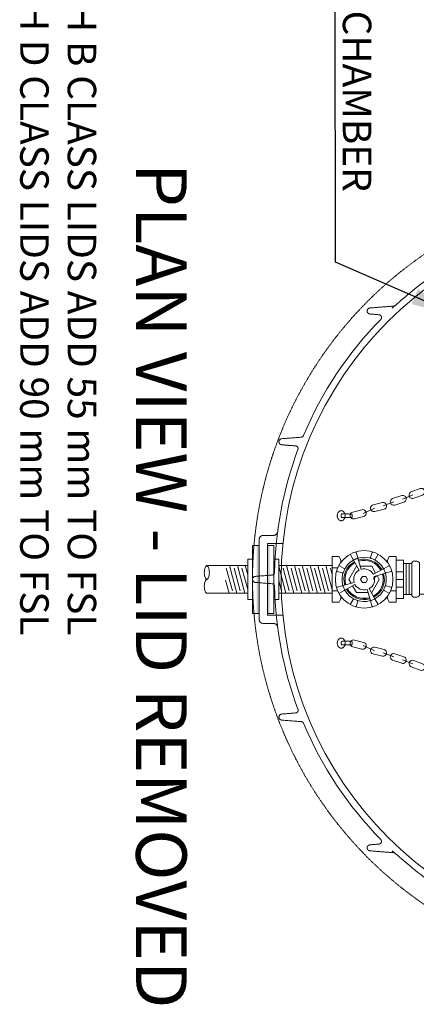
# Model space of a CAD drawing. Units: millimetres. Extents: x 902 to 5737, y 8180 to 13590.
# Drawn here: x 3839 to 4559, y 8811 to 10599 of the extents above; entities that cross this region are included whole.
import ezdxf

# ---------------------------------------------------------------- set-up
doc = ezdxf.new("R2010")
doc.units = ezdxf.units.MM
doc.header["$LTSCALE"] = 0.5
doc.linetypes.add('ACAD_ISO02W100', pattern=[15, 12, -3])
doc.layers.get('0').update_dxf_attribs({"lineweight": 0})
doc.layers.add('On top', color=40, linetype='ACAD_ISO02W100', lineweight=0)
doc.styles.get("Standard").update_dxf_attribs({"font": 'arial.ttf'})
doc.dimstyles.new('ISO-25', dxfattribs={"dimtxt": 2.5, "dimasz": 2.5, "dimexe": 1.25, "dimexo": 0.625, "dimtad": 1, "dimtxsty": 'Standard', "dimcen": 2.5, "dimadec": 0, "dimazin": 0, "dimtfac": 1, "dimtmove": 0, "dimatfit": 3, "dimfxl": 1, "dimarcsym": 0})

msp = doc.modelspace()

# ---------------------------------------------------------------- linework, layer by layer
at = {"ltscale": 0.2}
for p, q in [((4533.954, 9728.429), (4552.837, 9735.998)), ((4462.264, 9702.161), (4482.912, 9712.11)), ((4498.845, 9715.914), (4518.031, 9723.28)), ((4178.789, 9607.42), (4253.071, 9607.42)), ((4219.969, 9607.42), (4233.367, 9557.42)), ((4234.255, 9607.42), (4247.653, 9557.42)), ((4248.541, 9607.42), (4253.071, 9590.514)), ((4309.247, 9606.482), (4322.394, 9557.42)), ((4323.282, 9607.42), (4336.679, 9557.42)), ((4351.854, 9607.42), (4365.251, 9557.42)), ((4380.425, 9607.42), (4393.823, 9557.42)), ((4406.403, 9603.205), (4416.364, 9603.205)), ((4424.53, 9616.302), (4421.754, 9616.302)), ((4506.818, 9616.302), (4504.041, 9616.302)), ((4551.095, 9611.027), (4535.62, 9611.027)), ((4214.008, 9603.008), (4225.042, 9561.832)), ((4228.294, 9603.008), (4239.328, 9561.832)), ((4242.58, 9603.008), (4253.071, 9563.856)), ((4317.321, 9603.008), (4328.354, 9561.832)), ((4331.607, 9603.008), (4342.64, 9561.832)), ((4345.893, 9603.008), (4356.926, 9561.832)), ((4360.179, 9603.008), (4371.212, 9561.832)), ((4374.465, 9603.008), (4385.498, 9561.832)), ((4403.036, 9603.008), (4406.403, 9590.443)), ((4522.168, 9596.173), (4535.62, 9596.173)), ((4212.826, 9580.762), (4219.081, 9557.42)), ((4309.247, 9579.824), (4314.068, 9561.832)), ((4522.168, 9582.276), (4535.62, 9582.276)), ((4522.168, 9568.469), (4535.62, 9568.469)), ((4406.403, 9561.635), (4416.364, 9561.635)), ((4522.168, 9561.635), (4512.208, 9561.635)), ((4424.53, 9548.538), (4421.754, 9548.538)), ((4471.238, 9548.538), (4457.333, 9548.538)), ((4506.818, 9548.538), (4504.041, 9548.538)), ((4462.264, 9462.679), (4482.912, 9452.73)), ((4498.845, 9448.926), (4518.031, 9441.56)), ((4533.954, 9436.411), (4552.837, 9428.843))]:
    msp.add_line(p, q, dxfattribs=at)
at = {"ltscale": 0.2, "extrusion": (-1, -3.44509e-16, -2.22045e-16)}
for p, q in [((4273.659, 9654.973), (4273.659, 9509.867)), ((4288.659, 9647.42), (4316.853, 9647.42)), ((4288.659, 9517.42), (4288.659, 9647.42)), ((4288.659, 9517.42), (4316.853, 9517.42))]:
    msp.add_line(p, q, dxfattribs=at)
at = {"ltscale": 0.2, "extrusion": (-2.22045e-16, 7.64964e-32, -1)}
msp.add_lwpolyline([(-4313.659, 9582.42, 1), (-5639.659, 9582.42, 1)], format="xyb", dxfattribs=at)
at = {"ltscale": 0.2}
for points in [[(4554.203, 9729.711), (4570.411, 9735.728, 1), (4566.061, 9747.447), (4549.853, 9741.43, 1)], [(4516.024, 9729.199, 1), (4520.037, 9717.361), (4536.41, 9722.911, 1), (4532.397, 9734.75)], [(4483.554, 9705.709), (4500.341, 9709.845, 1), (4497.35, 9721.982), (4480.564, 9717.846, 1)], [(4443.565, 9704.733, 1), (4446.608, 9692.609), (4463.377, 9696.819, 1), (4460.333, 9708.943)], [(4452.957, 9620.978), (4458.913, 9600.706, -0.35104562), (4480.955, 9591.66), (4499.434, 9601.903, 0.35104562)], [(4425.728, 9571.091), (4446, 9577.047, -0.35104562), (4455.046, 9599.089), (4444.802, 9617.569, 0.35104562)], [(4483.769, 9547.271), (4473.525, 9565.751, 0.35104562), (4482.571, 9587.793), (4502.843, 9593.749, -0.35104562)], [(4475.614, 9543.862), (4469.658, 9564.134, -0.35104562), (4447.616, 9573.18), (4429.137, 9562.937, 0.35104562)], [(4460.333, 9455.897, 1), (4463.377, 9468.021), (4446.608, 9472.231, 1), (4443.565, 9460.107)], [(4483.554, 9459.131), (4500.341, 9454.995, -1), (4497.35, 9442.858), (4480.564, 9446.994, -1)], [(4532.397, 9430.091, 1), (4536.41, 9441.929), (4520.037, 9447.48, 1), (4516.024, 9435.641)], [(4554.203, 9435.129), (4570.411, 9429.112, -1), (4566.061, 9417.393), (4549.853, 9423.41, -1)]]:
    msp.add_lwpolyline(points, format="xyb", close=True, dxfattribs=at)
for points in [[(4273.659, 9520.655), (4261.894, 9520.655), (4261.894, 9644.185), (4273.659, 9644.185)], [(4288.659, 9644.185), (4300.424, 9644.185), (4300.424, 9520.655), (4288.659, 9520.655)], [(4261.894, 9619.185), (4253.071, 9619.185), (4253.071, 9545.655), (4261.894, 9545.655)], [(4300.424, 9619.185), (4309.247, 9619.185), (4309.247, 9545.655), (4300.424, 9545.655)], [(4406.403, 9607.42), (4309.247, 9607.42)], [(4337.568, 9607.42), (4350.965, 9557.42)], [(4379.537, 9557.42), (4366.14, 9607.42)], [(4406.403, 9563.785), (4394.711, 9607.42)], [(4451.07, 9606.261), (4450.521, 9606.261), (4436.756, 9582.42), (4440.749, 9575.505)], [(4485.141, 9593.98), (4478.05, 9606.261), (4457.281, 9606.261)], [(4522.168, 9547.66), (4535.62, 9547.66), (4535.62, 9617.18), (4522.168, 9617.18)], [(4540.778, 9611.027), (4540.778, 9554.774)], [(4545.936, 9611.027), (4545.936, 9554.774)], [(4399.784, 9561.832), (4388.75, 9603.008)], [(4477.501, 9558.579), (4478.05, 9558.579), (4491.815, 9582.42), (4487.822, 9589.335)], [(4443.43, 9570.86), (4450.521, 9558.579), (4471.29, 9558.579)], [(4309.247, 9557.42), (4406.403, 9557.42)], [(4535.62, 9554.774), (4551.095, 9554.774)]]:
    msp.add_lwpolyline(points, dxfattribs=at)
for points in [[(4421.923, 9612.981, 0.14106937), (4419.109, 9623.989), (4406.403, 9623.989), (4406.403, 9540.851), (4419.109, 9540.851, 0.14106937), (4421.923, 9551.859)], [(4440.029, 9628.681, 0.34758462), (4439.549, 9627.046), (4444.193, 9618.668)], [(4448.401, 9632.182, -0.34758462), (4449.902, 9631.374), (4452.602, 9622.184, -0.34535185), (4451.785, 9620.614, 0.03985316), (4445.884, 9618.147, -0.34535185), (4444.193, 9618.668)], [(4480.17, 9632.182, 0.34758462), (4478.669, 9631.374), (4475.969, 9622.184, 0.34535185), (4476.786, 9620.614)], [(4482.687, 9618.147, 0.34535185), (4484.378, 9618.668), (4489.022, 9627.046, 0.34758462), (4488.543, 9628.681)], [(4506.648, 9551.859, 0.14106937), (4509.462, 9540.851), (4522.168, 9540.851), (4522.168, 9623.989), (4509.462, 9623.989, 0.14106937), (4506.648, 9612.981)], [(4180.235, 9583.071, 0.0935995), (4182.033, 9586.081, 0.050265), (4182.991, 9589.811, 0.07557985), (4182.991, 9600.029, 0.050265), (4182.033, 9603.759, 0.0935995), (4180.235, 9606.769, 0.4500084), (4177.343, 9606.769, 0.0935995), (4175.545, 9603.759, 0.050265), (4174.587, 9600.029, 0.07558001), (4174.587, 9589.811, 0.050265), (4175.545, 9586.081, 0.0935995), (4177.343, 9583.071, 0.45000851), (4180.235, 9583.071)], [(4428.559, 9600.822, 0.34535185), (4428.037, 9602.513), (4419.66, 9607.156, 0.34758462), (4418.024, 9606.677)], [(4510.547, 9606.677, 0.34758462), (4508.911, 9607.156), (4500.534, 9602.513, 0.34535185), (4500.012, 9600.822, -0.03985316), (4502.479, 9594.92, 0.34535185), (4504.049, 9594.103), (4513.239, 9596.803, 0.34758462), (4514.047, 9598.304)], [(4593.62, 9555.379), (4564.99, 9555.379, -0.41421356), (4559.99, 9550.379), (4554.095, 9550.379, -0.41421356), (4551.095, 9553.379), (4551.095, 9612.422, -0.41421356), (4554.095, 9615.422), (4559.99, 9615.422, -0.41421356), (4564.99, 9610.422), (4564.99, 9555.379)], [(4414.524, 9598.304, 0.34758462), (4415.332, 9596.803), (4424.522, 9594.103, 0.34535185), (4426.092, 9594.92)], [(4253.071, 9557.42), (4178.789, 9557.42, -0.21463838), (4177.343, 9558.071, -0.0935995), (4175.545, 9561.081, -0.050265), (4174.587, 9564.811, -0.07558001), (4174.587, 9575.029, -0.050265), (4175.545, 9578.759, -0.0935995), (4177.343, 9581.769, -0.21463838), (4178.789, 9582.42, -0.21463838)], [(4418.024, 9558.163, 0.34758462), (4419.66, 9557.684), (4428.037, 9562.327, 0.34535185), (4428.559, 9564.019, -0.03985316), (4426.092, 9569.92, 0.34535185), (4424.522, 9570.737), (4415.332, 9568.037, 0.34758462), (4414.524, 9566.536)], [(4514.047, 9566.536, 0.34758462), (4513.239, 9568.037), (4504.049, 9570.737, 0.34535185), (4502.479, 9569.92)], [(4500.012, 9564.019, 0.34535185), (4500.534, 9562.327), (4508.911, 9557.684, 0.34758462), (4510.547, 9558.163)], [(4445.884, 9546.693, 0.34535185), (4444.193, 9546.172), (4439.549, 9537.794, 0.34758462), (4440.029, 9536.159)], [(4448.401, 9532.658, 0.34758462), (4449.902, 9533.466), (4452.602, 9542.656, 0.34535185), (4451.785, 9544.226)], [(4488.543, 9536.159, 0.34758462), (4489.022, 9537.794), (4484.378, 9546.172, 0.34535185), (4482.687, 9546.693, -0.03985316), (4476.786, 9544.226, 0.34535185), (4475.969, 9542.656), (4478.669, 9533.466, 0.34758462), (4480.17, 9532.658)]]:
    msp.add_lwpolyline(points, format="xyb", dxfattribs=at)
msp.add_lwpolyline([(4457.933, 9582.42), (4461.109, 9576.918), (4467.462, 9576.918), (4470.639, 9582.42), (4467.462, 9587.922), (4461.109, 9587.922)], close=True, dxfattribs=at)
at = {"ltscale": 0.2, "extrusion": (-2.22045e-16, -7.64964e-32, -1)}
msp.add_lwpolyline([(-4313.659, 9582.42, -1), (-5639.659, 9582.42, -1)], format="xyb", dxfattribs=at)
at = {"ltscale": 0.2}
msp.add_circle((4464.286, 9582.42), 52.235, dxfattribs=at)
at = {"ltscale": 0.2, "extrusion": (-2.22045e-16, 7.64964e-32, -1)}
for start, end in [(22.777798, 44.395351), (1.085423, 20.445516), (339.554484, 358.914577), (315.604649, 337.222202)]:
    msp.add_arc((-4976.659, 9582.42), 675, start, end, dxfattribs=at)
at = {"ltscale": 0.2}
for radius, start, end in [(36.706, 119, 196.373602), (34.588, 119, 196.373602), (36.706, 29, 106.373602), (34.588, 29, 106.373602), (34.588, 299, 16.373602), (36.706, 299, 16.373602), (36.706, 209, 286.373602), (34.588, 209, 286.373602)]:
    msp.add_arc((4464.286, 9582.42), radius, start, end, dxfattribs=at)
msp.add_ellipse((4487.176, 9582.42), major_axis=(-4.038, -3.76), ratio=1, start_param=-2.24199421, end_param=-0.74979575, dxfattribs=at)
for points, weights, degree, knots in [([(4473.878, 10075.249), (4474.367, 10075.38), (4474.872, 10075.42), (4496.264, 10077.105), (4517.657, 10078.79), (4519.373, 10078.925), (4520.642, 10080.088), (4708.764, 10252.465), (4963.873, 10257.299)], [1, 0.994632218548, 1, 1, 1, 0.945530050397, 1, 0.935401259177, 1], 2, [0, 0, 0, 0.20731793, 0.20731793, 1.20731793, 1.20731793, 1.87047255, 1.87047255, 2.59328083, 2.59328083, 2.59328083]), ([(4494.352, 10054.654), (4496.578, 10056.927), (4495.461, 10059.907), (4494.344, 10062.886), (4491.172, 10063.136), (4483.022, 10063.778), (4474.872, 10064.42), (4469.788, 10064.82), (4469.788, 10069.92), (4469.788, 10075.02), (4474.872, 10075.42)], [1, 0.843644489919, 1, 0.843644489919, 1, 1, 1, 0.734342212121, 1, 0.734342212121, 1], 2, [0, 0, 0, 1.13352175, 1.13352175, 2.26704351, 2.26704351, 3.26704351, 3.26704351, 4.75924197, 4.75924197, 6.25144043, 6.25144043, 6.25144043]), ([(4312.09, 9836.991), (4311.782, 9836.783), (4311.499, 9836.549), (4311.228, 9836.27), (4311.192, 9836.233), (4311.156, 9836.196), (4311.121, 9836.157), (4311.048, 9836.079), (4310.977, 9835.996), (4310.906, 9835.909), (4310.88, 9835.878), (4310.854, 9835.845), (4310.829, 9835.812), (4310.786, 9835.758), (4310.744, 9835.702), (4310.702, 9835.644), (4310.614, 9835.521), (4310.527, 9835.39), (4310.443, 9835.249), (4310.407, 9835.19), (4310.372, 9835.129), (4310.338, 9835.065), (4310.312, 9835.017), (4310.286, 9834.968), (4310.26, 9834.917), (4310.233, 9834.864), (4310.205, 9834.808), (4310.179, 9834.751), (4310.148, 9834.684), (4310.117, 9834.615), (4310.088, 9834.545), (4310.072, 9834.506), (4310.056, 9834.467), (4310.041, 9834.428), (4310.005, 9834.337), (4309.972, 9834.246), (4309.942, 9834.153), (4309.897, 9834.02), (4309.86, 9833.889), (4309.828, 9833.762), (4309.799, 9833.645), (4309.774, 9833.53), (4309.754, 9833.421), (4309.752, 9833.412), (4309.75, 9833.402), (4309.749, 9833.393), (4309.73, 9833.287), (4309.715, 9833.184), (4309.702, 9833.084), (4309.701, 9833.073), (4309.7, 9833.062), (4309.698, 9833.051), (4309.673, 9832.83), (4309.662, 9832.622), (4309.662, 9832.42), (4309.662, 9832.579), (4309.669, 9832.743), (4309.684, 9832.913), (4309.7, 9833.083), (4309.723, 9833.26), (4309.759, 9833.45), (4309.791, 9833.616), (4309.832, 9833.792), (4309.885, 9833.973), (4309.893, 9833.998), (4309.9, 9834.024), (4309.908, 9834.049), (4309.94, 9834.153), (4309.977, 9834.259), (4310.015, 9834.362), (4310.031, 9834.402), (4310.046, 9834.443), (4310.062, 9834.482), (4310.087, 9834.544), (4310.113, 9834.605), (4310.14, 9834.666), (4310.15, 9834.688), (4310.16, 9834.71), (4310.17, 9834.732), (4310.205, 9834.808), (4310.242, 9834.883), (4310.279, 9834.955), (4310.283, 9834.962), (4310.286, 9834.969), (4310.29, 9834.976), (4310.334, 9835.06), (4310.378, 9835.14), (4310.424, 9835.217), (4310.468, 9835.292), (4310.513, 9835.364), (4310.559, 9835.434), (4310.613, 9835.518), (4310.669, 9835.599), (4310.726, 9835.676), (4310.771, 9835.738), (4310.817, 9835.798), (4310.863, 9835.856), (4310.973, 9835.994), (4311.083, 9836.119), (4311.195, 9836.236), (4311.249, 9836.292), (4311.303, 9836.347), (4311.358, 9836.399), (4311.543, 9836.578), (4311.735, 9836.737), (4311.938, 9836.884), (4311.973, 9836.91), (4312.008, 9836.934), (4312.043, 9836.959), (4312.143, 9837.028), (4312.245, 9837.094), (4312.35, 9837.156), (4312.489, 9837.24), (4312.633, 9837.317), (4312.783, 9837.389), (4312.792, 9837.394), (4312.801, 9837.398), (4312.81, 9837.402), (4313.082, 9837.532), (4313.372, 9837.643), (4313.693, 9837.733), (4313.703, 9837.736), (4313.713, 9837.739), (4313.723, 9837.741), (4314.036, 9837.827), (4314.372, 9837.891), (4314.746, 9837.92), (4311.722, 9837.682), (4309.662, 9835.454), (4309.662, 9832.42), (4309.662, 9829.386), (4311.722, 9827.158), (4314.746, 9826.92)], [1, 1, 1, 1, 1, 1, 1, 1, 1, 1, 1, 1, 1, 1, 1, 1, 1, 1, 1, 1, 1, 1, 1, 1, 1, 1, 1, 1, 1, 1, 1, 1, 1, 1, 1, 1, 1, 1, 1, 1, 1, 1, 1, 1, 1, 1, 1, 1, 1, 1, 1, 1, 1, 1, 1, 1, 1, 1, 1, 1, 1, 1, 1, 1, 1, 1, 1, 1, 1, 1, 1, 1, 1, 1, 1, 1, 1, 1, 1, 1, 1, 1, 1, 1, 1, 1, 1, 1, 1, 1, 1, 1, 1, 1, 1, 1, 1, 1, 1, 1, 1, 1, 1, 1, 1, 1, 1, 1, 1, 1, 1, 1, 1, 1, 1, 1, 1, 1, 1, 1, 1, 1, 1, 1, 1, 1, 1, 0.822894808081, 0.822894808081, 1, 0.822894808081, 0.822894808081, 1], 3, [0, 0, 0, 0, 0.0016514, 0.0016514, 0.0016514, 0.00187019, 0.00187019, 0.00187019, 0.00231532, 0.00231532, 0.00231532, 0.0024771, 0.0024771, 0.0024771, 0.00274337, 0.00274337, 0.00274337, 0.0033028, 0.0033028, 0.0033028, 0.0035384, 0.0035384, 0.0035384, 0.00371565, 0.00371565, 0.00371565, 0.00390408, 0.00390408, 0.00390408, 0.0041285, 0.0041285, 0.0041285, 0.00425415, 0.00425415, 0.00425415, 0.00454135, 0.00454135, 0.00454135, 0.00495636, 0.00495636, 0.00495636, 0.00533459, 0.00533459, 0.00533459, 0.00536705, 0.00536705, 0.00536705, 0.00573819, 0.00573819, 0.00573819, 0.0057799, 0.0057799, 0.0057799, 0.0066056, 0.0066056, 0.0066056, 0.00725758, 0.00725758, 0.00725758, 0.00790934, 0.00790934, 0.00790934, 0.00848081, 0.00848081, 0.00848081, 0.00856154, 0.00856154, 0.00856154, 0.00888753, 0.00888753, 0.00888753, 0.0090152, 0.0090152, 0.0090152, 0.00921352, 0.00921352, 0.00921352, 0.00928569, 0.00928569, 0.00928569, 0.00953951, 0.00953951, 0.00953951, 0.00956431, 0.00956431, 0.00956431, 0.0098655, 0.0098655, 0.0098655, 0.01016114, 0.01016114, 0.01016114, 0.01051748, 0.01051748, 0.01051748, 0.01080572, 0.01080572, 0.01080572, 0.01149273, 0.01149273, 0.01149273, 0.01182144, 0.01182144, 0.01182144, 0.0129342, 0.0129342, 0.0129342, 0.0131254, 0.0131254, 0.0131254, 0.01366476, 0.01366476, 0.01366476, 0.01438644, 0.01438644, 0.01438644, 0.01442936, 0.01442936, 0.01442936, 0.01573332, 0.01573332, 0.01573332, 0.01577301, 0.01577301, 0.01577301, 0.01703728, 0.01703728, 0.01703728, 1.50923573, 1.50923573, 1.50923573, 3.00143419, 3.00143419, 3.00143419, 3.00143419]), ([(4354.3, 9843.752), (4353.12, 9840.942), (4350.083, 9840.703), (4332.414, 9839.312), (4314.746, 9837.92)], [1, 0.853919429771, 1, 1, 1], 2, [0, 0, 0, 1.09465088, 1.09465088, 2.09465088, 2.09465088, 2.09465088]), ([(4344.181, 9818.209), (4344.739, 9819.706), (4344.571, 9821.296), (4343.712, 9822.644), (4342.852, 9823.991), (4341.482, 9824.814), (4339.888, 9824.94), (4331.508, 9825.6), (4323.127, 9826.26), (4314.746, 9826.92), (4314.252, 9826.959), (4313.775, 9827.062), (4313.313, 9827.228), (4313.082, 9827.311), (4312.854, 9827.411), (4312.635, 9827.524), (4312.417, 9827.638), (4312.206, 9827.766), (4312.003, 9827.909)], [1, 0.930031256659, 0.930031256659, 1, 0.930031256659, 0.930031256659, 1, 1, 1, 1, 1, 1, 1, 1, 1, 1, 1, 1, 1], 3, [0, 0, 0, 0, 0.92452001, 0.92452001, 0.92452001, 1.84904002, 1.84904002, 1.84904002, 2.84904002, 2.84904002, 2.84904002, 2.85052971, 2.85052971, 2.85052971, 2.85127476, 2.85127476, 2.85127476, 2.85201967, 2.85201967, 2.85201967, 2.85201967]), ([(4301.78, 9569.633), (4301.694, 9574.167), (4297.174, 9574.523), (4281.958, 9575.722), (4266.743, 9576.92), (4261.659, 9577.32), (4261.659, 9582.42), (4261.659, 9587.52), (4266.743, 9587.92), (4281.958, 9589.118), (4297.174, 9590.317), (4301.694, 9590.673), (4301.78, 9595.207)], [1, 0.740738643921, 1, 1, 1, 0.734342212121, 1, 0.734342212121, 1, 1, 1, 0.740738643921, 1], 2, [0, 0, 0, 1.47325425, 1.47325425, 2.47325425, 2.47325425, 3.9654527, 3.9654527, 5.45765116, 5.45765116, 6.45765116, 6.45765116, 7.93090541, 7.93090541, 7.93090541]), ([(4309.662, 9332.42), (4309.662, 9329.386), (4311.722, 9327.158), (4314.746, 9326.92), (4314.37, 9326.95), (4314.032, 9327.014), (4313.718, 9327.1), (4313.71, 9327.102), (4313.702, 9327.105), (4313.694, 9327.107), (4313.373, 9327.197), (4313.083, 9327.308), (4312.811, 9327.437), (4312.8, 9327.442), (4312.79, 9327.447), (4312.779, 9327.452), (4312.63, 9327.525), (4312.486, 9327.602), (4312.346, 9327.686), (4312.244, 9327.747), (4312.143, 9327.812), (4312.044, 9327.88), (4312.007, 9327.906), (4311.971, 9327.931), (4311.935, 9327.958), (4311.734, 9328.104), (4311.544, 9328.263), (4311.359, 9328.44), (4311.303, 9328.493), (4311.248, 9328.548), (4311.193, 9328.606), (4311.141, 9328.66), (4311.09, 9328.716), (4311.039, 9328.774), (4310.979, 9328.841), (4310.92, 9328.912), (4310.861, 9328.986), (4310.816, 9329.042), (4310.772, 9329.101), (4310.727, 9329.162), (4310.67, 9329.24), (4310.613, 9329.322), (4310.557, 9329.408), (4310.513, 9329.476), (4310.469, 9329.547), (4310.425, 9329.621), (4310.379, 9329.699), (4310.333, 9329.781), (4310.289, 9329.866), (4310.248, 9329.945), (4310.208, 9330.026), (4310.169, 9330.11), (4310.16, 9330.131), (4310.15, 9330.152), (4310.141, 9330.173), (4310.113, 9330.234), (4310.087, 9330.296), (4310.062, 9330.359), (4310.046, 9330.397), (4310.031, 9330.436), (4310.017, 9330.475), (4309.978, 9330.578), (4309.942, 9330.684), (4309.91, 9330.786), (4309.901, 9330.814), (4309.893, 9330.841), (4309.885, 9330.868), (4309.833, 9331.044), (4309.792, 9331.218), (4309.761, 9331.382), (4309.76, 9331.385), (4309.76, 9331.388), (4309.759, 9331.391), (4309.724, 9331.578), (4309.7, 9331.753), (4309.685, 9331.923), (4309.669, 9332.095), (4309.662, 9332.26), (4309.662, 9332.42), (4309.662, 9332.633), (4309.674, 9332.837), (4309.697, 9333.035), (4309.698, 9333.046), (4309.699, 9333.058), (4309.701, 9333.069), (4309.723, 9333.255), (4309.754, 9333.437), (4309.793, 9333.615), (4309.799, 9333.642), (4309.806, 9333.669), (4309.812, 9333.696), (4309.851, 9333.859), (4309.896, 9334.019), (4309.95, 9334.179), (4309.965, 9334.222), (4309.979, 9334.264), (4309.995, 9334.307), (4310.047, 9334.45), (4310.106, 9334.594), (4310.172, 9334.737), (4310.198, 9334.791), (4310.224, 9334.846), (4310.251, 9334.9), (4310.317, 9335.03), (4310.389, 9335.16), (4310.468, 9335.291), (4310.504, 9335.349), (4310.541, 9335.408), (4310.579, 9335.466), (4310.663, 9335.592), (4310.755, 9335.72), (4310.856, 9335.847), (4310.897, 9335.899), (4310.94, 9335.952), (4310.985, 9336.003), (4311.099, 9336.137), (4311.222, 9336.269), (4311.359, 9336.401), (4311.392, 9336.432), (4311.425, 9336.463), (4311.459, 9336.494), (4311.624, 9336.644), (4311.805, 9336.792), (4312.003, 9336.931), (4312.206, 9337.074), (4312.417, 9337.202), (4312.635, 9337.316), (4312.854, 9337.429), (4313.082, 9337.529), (4313.313, 9337.612), (4313.774, 9337.778), (4314.252, 9337.881), (4314.746, 9337.92), (4311.722, 9337.682), (4309.662, 9335.454), (4309.662, 9332.42), (4309.662, 9332.218), (4309.673, 9332.007), (4309.699, 9331.784), (4309.7, 9331.774), (4309.701, 9331.765), (4309.702, 9331.756), (4309.715, 9331.653), (4309.731, 9331.548), (4309.75, 9331.439), (4309.751, 9331.432), (4309.753, 9331.426), (4309.754, 9331.419), (4309.775, 9331.306), (4309.8, 9331.189), (4309.83, 9331.07), (4309.862, 9330.943), (4309.899, 9330.815), (4309.943, 9330.683), (4309.973, 9330.593), (4310.006, 9330.502), (4310.041, 9330.412), (4310.056, 9330.372), (4310.073, 9330.332), (4310.089, 9330.293), (4310.118, 9330.224), (4310.148, 9330.156), (4310.179, 9330.089), (4310.23, 9329.98), (4310.283, 9329.875), (4310.338, 9329.775), (4310.373, 9329.711), (4310.408, 9329.649), (4310.444, 9329.589), (4310.529, 9329.447), (4310.615, 9329.318), (4310.702, 9329.197), (4310.744, 9329.138), (4310.787, 9329.081), (4310.829, 9329.026), (4310.855, 9328.994), (4310.88, 9328.962), (4310.906, 9328.931), (4310.977, 9328.844), (4311.048, 9328.762), (4311.121, 9328.683), (4311.156, 9328.644), (4311.192, 9328.606), (4311.228, 9328.569), (4311.499, 9328.291), (4311.783, 9328.057), (4312.09, 9327.849)], [1, 0.822894808081, 0.822894808081, 1, 1, 1, 1, 1, 1, 1, 1, 1, 1, 1, 1, 1, 1, 1, 1, 1, 1, 1, 1, 1, 1, 1, 1, 1, 1, 1, 1, 1, 1, 1, 1, 1, 1, 1, 1, 1, 1, 1, 1, 1, 1, 1, 1, 1, 1, 1, 1, 1, 1, 1, 1, 1, 1, 1, 1, 1, 1, 1, 1, 1, 1, 1, 1, 1, 1, 1, 1, 1, 1, 1, 1, 1, 1, 1, 1, 1, 1, 1, 1, 1, 1, 1, 1, 1, 1, 1, 1, 1, 1, 1, 1, 1, 1, 1, 1, 1, 1, 1, 1, 1, 1, 1, 1, 1, 1, 1, 1, 1, 1, 1, 1, 1, 1, 1, 1, 1, 1, 1, 1, 1, 1, 1, 1, 1, 1, 1, 1, 1, 1, 0.822894808081, 0.822894808081, 1, 1, 1, 1, 1, 1, 1, 1, 1, 1, 1, 1, 1, 1, 1, 1, 1, 1, 1, 1, 1, 1, 1, 1, 1, 1, 1, 1, 1, 1, 1, 1, 1, 1, 1, 1, 1, 1, 1, 1, 1, 1, 1, 1, 1, 1, 1, 1, 1, 1, 1, 1], 3, [0, 0, 0, 0, 1.49219846, 1.49219846, 1.49219846, 1.49348289, 1.49348289, 1.49348289, 1.49351595, 1.49351595, 1.49351595, 1.49483344, 1.49483344, 1.49483344, 1.49488406, 1.49488406, 1.49488406, 1.49561323, 1.49561323, 1.49561323, 1.49615093, 1.49615093, 1.49615093, 1.4963513, 1.4963513, 1.4963513, 1.49746842, 1.49746842, 1.49746842, 1.49780707, 1.49780707, 1.49780707, 1.49812717, 1.49812717, 1.49812717, 1.49850091, 1.49850091, 1.49850091, 1.49878591, 1.49878591, 1.49878591, 1.49915295, 1.49915295, 1.49915295, 1.49944466, 1.49944466, 1.49944466, 1.4997505, 1.4997505, 1.4997505, 1.50003304, 1.50003304, 1.50003304, 1.5001034, 1.5001034, 1.5001034, 1.50030822, 1.50030822, 1.50030822, 1.50043277, 1.50043277, 1.50043277, 1.50076215, 1.50076215, 1.50076215, 1.50085071, 1.50085071, 1.50085071, 1.50142089, 1.50142089, 1.50142089, 1.50143142, 1.50143142, 1.50143142, 1.50207964, 1.50207964, 1.50207964, 1.50273838, 1.50273838, 1.50273838, 1.50361868, 1.50361868, 1.50361868, 1.50366952, 1.50366952, 1.50366952, 1.50449898, 1.50449898, 1.50449898, 1.50462415, 1.50462415, 1.50462415, 1.50537927, 1.50537927, 1.50537927, 1.50558014, 1.50558014, 1.50558014, 1.50625957, 1.50625957, 1.50625957, 1.50651865, 1.50651865, 1.50651865, 1.50713987, 1.50713987, 1.50713987, 1.50741888, 1.50741888, 1.50741888, 1.50802016, 1.50802016, 1.50802016, 1.50826654, 1.50826654, 1.50826654, 1.50890046, 1.50890046, 1.50890046, 1.50905054, 1.50905054, 1.50905054, 1.50978075, 1.50978075, 1.50978075, 1.51053246, 1.51053246, 1.51053246, 1.51128438, 1.51128438, 1.51128438, 1.51278801, 1.51278801, 1.51278801, 3.00498647, 3.00498647, 3.00498647, 3.00582177, 3.00582177, 3.00582177, 3.00585652, 3.00585652, 3.00585652, 3.00623942, 3.00623942, 3.00623942, 3.00626307, 3.00626307, 3.00626307, 3.00665707, 3.00665707, 3.00665707, 3.00707472, 3.00707472, 3.00707472, 3.00736238, 3.00736238, 3.00736238, 3.00749237, 3.00749237, 3.00749237, 3.00771945, 3.00771945, 3.00771945, 3.0080893, 3.0080893, 3.0080893, 3.00832767, 3.00832767, 3.00832767, 3.00889079, 3.00889079, 3.00889079, 3.00916297, 3.00916297, 3.00916297, 3.00932491, 3.00932491, 3.00932491, 3.00977566, 3.00977566, 3.00977566, 3.00999827, 3.00999827, 3.00999827, 3.01166887, 3.01166887, 3.01166887, 3.01166887]), ([(4344.181, 9346.631), (4345.051, 9344.297), (4343.712, 9342.196), (4342.372, 9340.096), (4339.888, 9339.9), (4327.317, 9338.91), (4314.746, 9337.92)], [1, 0.895046884989, 1, 0.895046884989, 1, 1, 1], 2, [0, 0, 0, 0.92452001, 0.92452001, 1.84904002, 1.84904002, 2.84904002, 2.84904002, 2.84904002]), ([(4354.3, 9321.088), (4353.12, 9323.898), (4350.083, 9324.137), (4332.414, 9325.528), (4314.746, 9326.92)], [1, 0.853919429771, 1, 1, 1], 2, [0, 0, 0, 1.09465088, 1.09465088, 2.09465088, 2.09465088, 2.09465088]), ([(4494.352, 9110.186), (4496.578, 9107.913), (4495.461, 9104.933), (4494.344, 9101.954), (4491.172, 9101.704), (4483.022, 9101.062), (4474.872, 9100.42), (4469.788, 9100.02), (4469.788, 9094.92), (4469.788, 9089.82), (4474.872, 9089.42)], [1, 0.843644489919, 1, 0.843644489919, 1, 1, 1, 0.734342212121, 1, 0.734342212121, 1], 2, [0, 0, 0, 1.13352175, 1.13352175, 2.26704351, 2.26704351, 3.26704351, 3.26704351, 4.75924197, 4.75924197, 6.25144043, 6.25144043, 6.25144043]), ([(4963.873, 8907.541), (4708.764, 8912.375), (4520.642, 9084.752), (4519.373, 9085.915), (4517.657, 9086.05), (4496.264, 9087.735), (4474.872, 9089.42), (4474.367, 9089.46), (4473.878, 9089.591)], [1, 0.935401259177, 1, 0.945530050397, 1, 1, 1, 0.994632218541, 1], 2, [0, 0, 0, 0.72280828, 0.72280828, 1.3859629, 1.3859629, 2.3859629, 2.3859629, 2.59328083, 2.59328083, 2.59328083])]:
    msp.add_rational_spline(points, weights, degree=degree, knots=knots, dxfattribs=at)
for points, knots in [([(4273.659, 9654.92), (4273.659, 9655.192), (4273.674, 9655.464), (4273.703, 9655.733), (4273.733, 9656.003), (4273.777, 9656.269), (4273.834, 9656.531), (4273.949, 9657.055), (4274.12, 9657.564), (4274.347, 9658.057), (4274.495, 9658.38), (4274.668, 9658.695), (4274.863, 9658.996), (4275.058, 9659.297), (4275.272, 9659.581), (4275.505, 9659.848), (4275.738, 9660.115), (4275.99, 9660.366), (4276.261, 9660.599), (4276.396, 9660.716), (4276.537, 9660.829), (4276.68, 9660.936), (4276.823, 9661.042), (4276.97, 9661.144), (4277.119, 9661.239), (4277.419, 9661.43), (4277.73, 9661.599), (4278.053, 9661.747), (4278.215, 9661.82), (4278.379, 9661.888), (4278.547, 9661.95), (4278.715, 9662.013), (4278.886, 9662.069), (4279.056, 9662.119), (4279.741, 9662.319), (4280.442, 9662.42), (4281.159, 9662.42)], [0, 0, 0, 0, 0.0008143554, 0.0008143554, 0.0008143554, 0.0016295688, 0.0016295688, 0.0016295688, 0.0032606266, 0.0032606266, 0.0032606266, 0.0043356961, 0.0043356961, 0.0043356961, 0.0054118697, 0.0054118697, 0.0054118697, 0.0064893465, 0.0064893465, 0.0064893465, 0.0070285972, 0.0070285972, 0.0070285972, 0.0075681547, 0.0075681547, 0.0075681547, 0.0086482838, 0.0086482838, 0.0086482838, 0.0091888516, 0.0091888516, 0.0091888516, 0.0097297047, 0.0097297047, 0.0097297047, 0.0118950886, 0.0118950886, 0.0118950886, 0.0118950886]), ([(4281.159, 9662.42), (4291.239, 9662.42), (4295.515, 9662.42), (4299.791, 9662.42), (4300.235, 9662.42), (4300.68, 9662.459), (4301.116, 9662.538), (4301.469, 9662.601), (4301.819, 9662.69), (4302.159, 9662.804), (4302.24, 9662.83), (4302.32, 9662.859), (4302.4, 9662.888), (4302.706, 9663.002), (4303.003, 9663.135), (4303.293, 9663.288), (4303.398, 9663.343), (4303.502, 9663.401), (4303.605, 9663.462), (4303.873, 9663.621), (4304.131, 9663.795), (4304.375, 9663.984), (4304.483, 9664.067), (4304.589, 9664.153), (4304.692, 9664.242), (4304.927, 9664.445), (4305.149, 9664.662), (4305.36, 9664.896), (4305.452, 9664.998), (4305.542, 9665.103), (4305.629, 9665.212), (4305.69, 9665.287), (4305.75, 9665.364), (4305.808, 9665.442), (4305.952, 9665.636), (4306.087, 9665.836), (4306.212, 9666.043), (4306.272, 9666.143), (4306.33, 9666.244), (4306.386, 9666.347), (4306.449, 9666.463), (4306.509, 9666.581), (4306.566, 9666.701), (4306.676, 9666.934), (4306.775, 9667.173), (4306.861, 9667.415), (4306.884, 9667.48), (4306.906, 9667.546), (4306.928, 9667.612), (4307.069, 9668.049), (4307.17, 9668.497), (4307.229, 9668.958)], [0, 0, 0, 0, 0.0128678897, 0.0128678897, 0.0128678897, 0.0142608523, 0.0142608523, 0.0142608523, 0.0153860034, 0.0153860034, 0.0153860034, 0.0156538149, 0.0156538149, 0.0156538149, 0.0166768444, 0.0166768444, 0.0166768444, 0.0170467776, 0.0170467776, 0.0170467776, 0.0180136388, 0.0180136388, 0.0180136388, 0.0184397402, 0.0184397402, 0.0184397402, 0.0194085621, 0.0194085621, 0.0194085621, 0.0198327028, 0.0198327028, 0.0198327028, 0.0201291444, 0.0201291444, 0.0201291444, 0.0208688723, 0.0208688723, 0.0208688723, 0.0212256655, 0.0212256655, 0.0212256655, 0.0216283848, 0.0216283848, 0.0216283848, 0.0224072801, 0.0224072801, 0.0224072801, 0.0226186281, 0.0226186281, 0.0226186281, 0.0240115907, 0.0240115907, 0.0240115907, 0.0240115907]), ([(4263.674, 9578.157), (4263.492, 9578.307), (4263.329, 9578.46), (4263.181, 9578.615), (4263.167, 9578.63), (4263.153, 9578.645), (4263.139, 9578.66), (4263.002, 9578.807), (4262.879, 9578.955), (4262.767, 9579.104), (4262.748, 9579.129), (4262.73, 9579.153), (4262.713, 9579.177), (4262.606, 9579.324), (4262.51, 9579.472), (4262.422, 9579.62), (4262.317, 9579.799), (4262.224, 9579.979), (4262.143, 9580.161), (4262.131, 9580.188), (4262.119, 9580.215), (4262.107, 9580.242), (4261.96, 9580.585), (4261.852, 9580.93), (4261.779, 9581.276), (4261.775, 9581.293), (4261.772, 9581.31), (4261.769, 9581.327), (4261.732, 9581.508), (4261.704, 9581.69), (4261.686, 9581.872), (4261.668, 9582.055), (4261.659, 9582.237), (4261.659, 9582.42), (4261.659, 9582.602), (4261.668, 9582.785), (4261.686, 9582.967), (4261.704, 9583.15), (4261.732, 9583.331), (4261.768, 9583.513), (4261.772, 9583.529), (4261.775, 9583.546), (4261.779, 9583.562), (4261.852, 9583.908), (4261.959, 9584.253), (4262.106, 9584.596), (4262.118, 9584.622), (4262.129, 9584.649), (4262.141, 9584.675), (4262.222, 9584.856), (4262.315, 9585.038), (4262.421, 9585.217), (4262.509, 9585.366), (4262.606, 9585.515), (4262.713, 9585.663), (4262.731, 9585.688), (4262.75, 9585.713), (4262.769, 9585.739), (4263.013, 9586.063), (4263.304, 9586.379), (4263.674, 9586.683)], [0, 0, 0, 0, 0.001276072, 0.001276072, 0.001276072, 0.0014000053, 0.0014000053, 0.0014000053, 0.002604246, 0.002604246, 0.002604246, 0.0028000106, 0.0028000106, 0.0028000106, 0.0039774144, 0.0039774144, 0.0039774144, 0.0053891357, 0.0053891357, 0.0053891357, 0.0056000211, 0.0056000211, 0.0056000211, 0.0082708463, 0.0082708463, 0.0082708463, 0.0084000317, 0.0084000317, 0.0084000317, 0.009800037, 0.009800037, 0.009800037, 0.0112000423, 0.0112000423, 0.0112000423, 0.0125885996, 0.0125885996, 0.0125885996, 0.0139771569, 0.0139771569, 0.0139771569, 0.0141041658, 0.0141041658, 0.0141041658, 0.0167542715, 0.0167542715, 0.0167542715, 0.016958085, 0.016958085, 0.016958085, 0.0183616947, 0.0183616947, 0.0183616947, 0.0195313861, 0.0195313861, 0.0195313861, 0.0197318774, 0.0197318774, 0.0197318774, 0.0223085008, 0.0223085008, 0.0223085008, 0.0223085008]), ([(4273.659, 9509.921), (4273.659, 9509.648), (4273.674, 9509.376), (4273.703, 9509.107), (4273.733, 9508.837), (4273.777, 9508.571), (4273.834, 9508.309), (4273.949, 9507.785), (4274.12, 9507.276), (4274.347, 9506.783), (4274.495, 9506.46), (4274.668, 9506.146), (4274.863, 9505.844), (4275.058, 9505.543), (4275.272, 9505.259), (4275.505, 9504.992), (4275.738, 9504.725), (4275.99, 9504.474), (4276.261, 9504.241), (4276.396, 9504.124), (4276.537, 9504.011), (4276.68, 9503.904), (4276.823, 9503.798), (4276.97, 9503.697), (4277.119, 9503.601), (4277.419, 9503.41), (4277.73, 9503.241), (4278.053, 9503.094), (4278.215, 9503.02), (4278.379, 9502.952), (4278.547, 9502.89), (4278.715, 9502.827), (4278.886, 9502.771), (4279.056, 9502.721), (4279.741, 9502.521), (4280.442, 9502.42), (4281.159, 9502.42)], [0, 0, 0, 0, 0.0008143554, 0.0008143554, 0.0008143554, 0.0016295688, 0.0016295688, 0.0016295688, 0.0032606266, 0.0032606266, 0.0032606266, 0.0043356961, 0.0043356961, 0.0043356961, 0.0054118697, 0.0054118697, 0.0054118697, 0.0064893465, 0.0064893465, 0.0064893465, 0.0070285972, 0.0070285972, 0.0070285972, 0.0075681547, 0.0075681547, 0.0075681547, 0.0086482838, 0.0086482838, 0.0086482838, 0.0091888516, 0.0091888516, 0.0091888516, 0.0097297047, 0.0097297047, 0.0097297047, 0.0118950886, 0.0118950886, 0.0118950886, 0.0118950886]), ([(4281.159, 9502.42), (4291.239, 9502.42), (4295.515, 9502.42), (4299.791, 9502.42), (4300.235, 9502.42), (4300.68, 9502.381), (4301.116, 9502.302), (4301.469, 9502.239), (4301.819, 9502.15), (4302.159, 9502.037), (4302.24, 9502.01), (4302.32, 9501.981), (4302.4, 9501.952), (4302.706, 9501.838), (4303.003, 9501.705), (4303.293, 9501.552), (4303.398, 9501.497), (4303.502, 9501.439), (4303.605, 9501.378), (4303.873, 9501.219), (4304.131, 9501.045), (4304.375, 9500.856), (4304.483, 9500.773), (4304.589, 9500.687), (4304.692, 9500.598), (4304.927, 9500.395), (4305.149, 9500.178), (4305.36, 9499.944), (4305.452, 9499.842), (4305.542, 9499.737), (4305.629, 9499.628), (4305.69, 9499.553), (4305.75, 9499.476), (4305.808, 9499.398), (4305.952, 9499.204), (4306.087, 9499.004), (4306.212, 9498.797), (4306.272, 9498.697), (4306.33, 9498.596), (4306.386, 9498.493), (4306.449, 9498.377), (4306.509, 9498.259), (4306.566, 9498.139), (4306.676, 9497.907), (4306.775, 9497.667), (4306.861, 9497.425), (4306.884, 9497.36), (4306.906, 9497.294), (4306.928, 9497.228), (4307.069, 9496.791), (4307.17, 9496.343), (4307.229, 9495.882)], [0, 0, 0, 0, 0.0128678897, 0.0128678897, 0.0128678897, 0.0142608523, 0.0142608523, 0.0142608523, 0.0153860034, 0.0153860034, 0.0153860034, 0.0156538149, 0.0156538149, 0.0156538149, 0.0166768444, 0.0166768444, 0.0166768444, 0.0170467776, 0.0170467776, 0.0170467776, 0.0180136388, 0.0180136388, 0.0180136388, 0.0184397402, 0.0184397402, 0.0184397402, 0.0194085621, 0.0194085621, 0.0194085621, 0.0198327028, 0.0198327028, 0.0198327028, 0.0201291444, 0.0201291444, 0.0201291444, 0.0208688723, 0.0208688723, 0.0208688723, 0.0212256655, 0.0212256655, 0.0212256655, 0.0216283848, 0.0216283848, 0.0216283848, 0.0224072801, 0.0224072801, 0.0224072801, 0.0226186281, 0.0226186281, 0.0226186281, 0.0240115907, 0.0240115907, 0.0240115907, 0.0240115907])]:
    msp.add_open_spline(points, degree=3, knots=knots, dxfattribs=at)
for points in [[(4269.247, 9644.185), (4269.247, 9520.655), (4273.659, 9644.185), (4273.659, 9520.655)], [(4288.659, 9644.185), (4288.659, 9520.655), (4293.071, 9644.185), (4293.071, 9520.655)]]:
    msp.add_solid(points, dxfattribs=at)
at = {"layer": 'On top', "ltscale": 0.2}
for points in [[(5691.659, 9582.42, 1.00000006), (4261.659, 9582.42)], [(5691.659, 9582.42, -1.00000006), (4261.659, 9582.42)]]:
    msp.add_lwpolyline(points, format="xyb", dxfattribs=at)
for points in [[(4423.152, 9694.892), (4442.008, 9694.714, 0.16663231), (4442.069, 9701.177), (4423.213, 9701.355, 0.16663231)], [(4423.152, 9469.948), (4442.008, 9470.126, -0.16663231), (4442.069, 9463.663), (4423.213, 9463.485, -0.16663231)]]:
    msp.add_lwpolyline(points, format="xyb", close=True, dxfattribs=at)
msp.add_ellipse((4422.644, 9698.128), major_axis=(0, -9.191), ratio=0.77659976, dxfattribs=at)
at = {"layer": 'On top', "ltscale": 0.2, "extrusion": (0, 0, -1)}
msp.add_ellipse((4422.644, 9466.712), major_axis=(0, 9.191), ratio=0.77659976, dxfattribs=at)

# ---------------------------------------------------------------- texts
at = {"ltscale": 0.2, "insert": (4477.268, 11468.738), "char_height": 51.7143, "attachment_point": 1, "rotation": 270}
msp.add_mtext_dynamic_manual_height_columns('900mm x 600mm ACCESS CHAMBER\\P', width=1816.71714, gutter_width=12.5, heights=[182.589], dxfattribs=at)
at = {"rotation": 270}
for s, width, heights, insert, char_height, attachment_point in [('INSTALLATIONS WITH B CLASS LIDS ADD 55 mm TO FSL\\PINSTALLATIONS WITH D CLASS LIDS ADD 90 mm TO FSL', 2216.55504, [481.662], (3977.975, 9480.586), 51.71429, 3), ('PLAN VIEW - LID REMOVED', 2028.71816, [0], (4142.198, 10338.393), 91.93651, 1)]:
    msp.add_mtext_dynamic_manual_height_columns(s, width=width, gutter_width=12.5, heights=heights, dxfattribs=dict(at, insert=insert, char_height=char_height, attachment_point=attachment_point))

# ---------------------------------------------------------------- leaders
at = {"ltscale": 0.2}
msp.add_leader([(4638.659, 10059.92), (4412.372, 10158.619), (4410.643, 11477.193)], dimstyle='ISO-25', override={"dimasz": 90, "dimgap": 0.625, "dimtad": 0}, dxfattribs=at)

doc.saveas('drawing.dxf')
